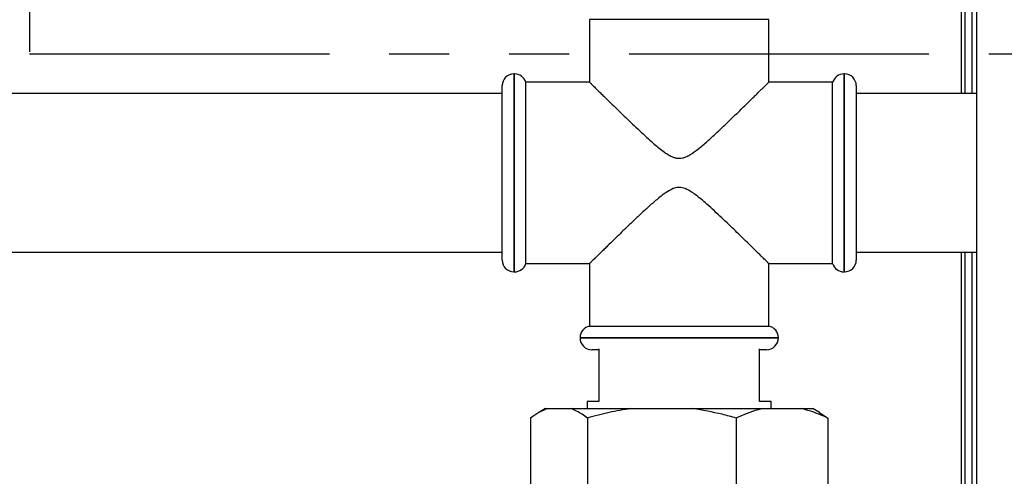
# Paper-space layout 'Blatt3' of a CAD drawing. Units: millimetres. Extents: x 0 to 420, y 0 to 297.
# Drawn here: x 124 to 145, y 195 to 205 of the extents above; entities that cross this region are included whole.
import ezdxf

# ---------------------------------------------------------------- set-up
doc = ezdxf.new("R2010")
doc.units = ezdxf.units.MM
doc.linetypes.add('PHANTOM', pattern=[12.7, 6.35, -1.27, 1.27, -1.27, 1.27, -1.27])
doc.layers.add('1', color=7, linetype='Continuous')
doc.layers.add('SLD-DEFPOINTS', color=7, linetype='Continuous')
doc.styles.add('SLDTEXTSTYLE1', font='TXT', dxfattribs={"width": 0.605})
doc.dimstyles.new('SLDDIMSTYLE0', dxfattribs={"dimtxt": 3.5, "dimasz": 2.5, "dimexe": 0, "dimexo": 0.0625, "dimgap": 0.875, "dimtad": 1, "dimdec": 0, "dimlfac": 10, "dimrnd": 1e-09, "dimzin": 12, "dimdsep": 46, "dimtxsty": 'SLDTEXTSTYLE1', "dimsah": 1, "dimcen": 0.09, "dimadec": 0, "dimazin": 3, "dimtfac": 1, "dimtdec": 0, "dimtofl": 0, "dimtmove": 0, "dimatfit": 3, "dimfxl": 1, "dimfrac": 2, "dimtolj": 1, "dimtzin": 12, "dimarcsym": 0})

# ---------------------------------------------------------------- blocks, each defined once
blk = doc.blocks.new('_D_28')
at = {"layer": '1'}
for p, q in [((140.669, 246.858), (171.776, 246.858)), ((170.776, 246.858), (170.776, 139.064)), ((98.998, 139.064), (171.776, 139.064))]:
    blk.add_line(p, q, dxfattribs=at)
for points in [[(170.776, 246.858), (170.376, 244.358), (171.176, 244.358)], [(170.776, 139.064), (171.176, 141.564), (170.376, 141.564)]]:
    blk.add_solid(points, dxfattribs=at)
at = {"layer": '1', "insert": (166.264, 187.614), "char_height": 3.5, "attachment_point": 1, "rotation": 90, "style": 'SLDTEXTSTYLE1'}
blk.add_mtext('1078', dxfattribs=at)

psp = doc.layouts.new('Blatt3')

# ---------------------------------------------------------------- linework, layer by layer
at = {"color": 1, "linetype": 'Continuous', "lineweight": 30}
for p, q in [((143.833, 227.734), (143.833, 203.349)), ((134.363, 203.764), (134.363, 199.564)), ((134.375, 199.564), (134.375, 203.764)), ((141.352, 203.764), (141.352, 201.664)), ((141.363, 201.664), (141.363, 203.764)), ((141.352, 201.664), (141.352, 199.564)), ((141.363, 199.564), (141.363, 201.664)), ((143.833, 199.979), (143.833, 154.614)), ((137.863, 198.169), (135.763, 198.169)), ((135.763, 198.164), (139.963, 198.164)), ((139.963, 198.169), (137.863, 198.169))]:
    psp.add_line(p, q, dxfattribs=at)
at = {"color": 7, "linetype": 'Continuous', "lineweight": 30}
for p, q in [((143.913, 227.734), (143.913, 203.349)), ((144.063, 227.734), (144.063, 203.349)), ((144.163, 206.764), (144.163, 161.764)), ((135.963, 204.914), (135.963, 203.586)), ((139.763, 204.914), (135.963, 204.914)), ((139.763, 203.585), (139.763, 204.914)), ((134.375, 203.764), (134.363, 203.764)), ((135.966, 203.589), (134.613, 203.589)), ((134.613, 201.664), (134.613, 203.589)), ((141.113, 203.589), (139.76, 203.589)), ((141.113, 201.664), (141.113, 203.589)), ((141.363, 203.764), (141.352, 203.764)), ((134.113, 199.814), (134.113, 203.514)), ((141.613, 203.514), (141.613, 201.664)), ((134.113, 203.349), (115.838, 203.349)), ((144.163, 203.349), (141.613, 203.349)), ((134.613, 199.739), (134.613, 201.664)), ((141.113, 199.739), (141.113, 201.664)), ((141.613, 201.664), (141.613, 199.814)), ((115.838, 199.979), (134.113, 199.979)), ((141.613, 199.979), (144.163, 199.979)), ((143.913, 199.979), (143.913, 155.614)), ((144.063, 199.979), (144.063, 155.614)), ((134.613, 199.739), (135.964, 199.739)), ((135.963, 199.74), (135.963, 198.414)), ((139.762, 199.739), (141.113, 199.739)), ((139.763, 198.414), (139.763, 199.739)), ((134.363, 199.564), (134.375, 199.564)), ((141.352, 199.564), (141.363, 199.564)), ((135.963, 198.414), (137.863, 198.414)), ((137.863, 198.414), (139.763, 198.414)), ((135.763, 198.169), (135.763, 198.164)), ((139.963, 198.164), (139.963, 198.169)), ((136.163, 197.934), (136.163, 196.814)), ((139.563, 196.814), (139.563, 197.934)), ((136.163, 197.914), (136.013, 197.914)), ((139.713, 197.914), (139.563, 197.914)), ((135.913, 196.814), (135.913, 196.664)), ((136.163, 196.814), (135.913, 196.814)), ((139.813, 196.814), (139.563, 196.814)), ((139.813, 196.664), (139.813, 196.814)), ((135.034, 196.664), (134.89, 196.58)), ((135.034, 196.664), (135.067, 196.664)), ((135.067, 196.664), (135.572, 196.664)), ((135.572, 196.664), (136.839, 196.664)), ((136.839, 196.664), (138.155, 196.664)), ((138.155, 196.664), (139.635, 196.664)), ((139.635, 196.664), (140.446, 196.664)), ((140.446, 196.664), (140.692, 196.664)), ((140.836, 196.58), (140.692, 196.664)), ((140.836, 196.58), (141.01, 196.464)), ((134.716, 196.464), (134.716, 194.964)), ((135.923, 196.464), (135.923, 194.964)), ((139.07, 196.464), (139.07, 194.964)), ((141.01, 196.464), (141.01, 194.964))]:
    psp.add_line(p, q, dxfattribs=at)
for centre, start, end in [((134.363, 203.514), 90, 180), ((134.375, 203.514), 17.4576, 90), ((141.352, 203.514), 90, 162.5424), ((141.363, 203.514), 0, 90), ((134.363, 199.814), 180, 270), ((141.363, 199.814), 270, 0), ((134.375, 199.814), 270, 342.5424), ((141.352, 199.814), 197.4576, 270), ((136.013, 198.169), 101.537, 180), ((139.713, 198.169), 0, 78.463), ((136.013, 198.164), 180, 270), ((139.713, 198.164), 270, 0)]:
    psp.add_arc(centre, 0.25, start, end, dxfattribs=at)
for points, knots in [([(135.966, 203.586), (135.965, 203.587), (135.962, 203.59), (135.97, 203.582), (135.984, 203.568), (136.012, 203.54), (136.052, 203.501), (136.108, 203.446), (136.162, 203.393), (136.229, 203.326), (136.305, 203.252), (136.396, 203.163), (136.504, 203.057), (136.631, 202.934), (136.766, 202.803), (136.909, 202.666), (137.058, 202.526), (137.199, 202.395), (137.361, 202.252), (137.497, 202.138), (137.625, 202.052), (137.698, 202.012), (137.767, 201.986), (137.819, 201.974), (137.852, 201.973), (137.863, 201.973)], [0, 0, 0, 0, 0.013779, 0.0492, 0.085208, 0.117911, 0.184079, 0.21757, 0.261827, 0.306429, 0.351989, 0.397827, 0.458473, 0.51959, 0.581989, 0.644752, 0.707728, 0.770998, 0.819145, 0.899738, 0.926647, 0.953791, 0.971839, 0.990307, 1, 1, 1, 1]), ([(137.863, 201.973), (137.887, 201.974), (137.935, 201.978), (138.012, 202.004), (138.127, 202.065), (138.246, 202.154), (138.367, 202.254), (138.494, 202.365), (138.649, 202.507), (138.798, 202.648), (138.915, 202.76), (139.012, 202.854), (139.117, 202.955), (139.228, 203.063), (139.334, 203.166), (139.424, 203.255), (139.499, 203.329), (139.561, 203.389), (139.617, 203.444), (139.676, 203.502), (139.728, 203.554), (139.761, 203.586), (139.76, 203.585), (139.76, 203.585)], [0, 0, 0, 0, 0.020372, 0.041658, 0.069992, 0.133569, 0.17081, 0.208133, 0.283222, 0.359853, 0.398425, 0.437076, 0.490581, 0.544349, 0.599059, 0.654159, 0.694812, 0.735684, 0.777333, 0.819292, 0.88793, 0.957994, 1, 1, 1, 1]), ([(139.762, 199.739), (139.762, 199.739), (139.762, 199.74), (139.752, 199.749), (139.735, 199.766), (139.712, 199.789), (139.683, 199.818), (139.648, 199.852), (139.603, 199.897), (139.545, 199.953), (139.474, 200.023), (139.395, 200.101), (139.299, 200.195), (139.186, 200.305), (139.053, 200.434), (138.913, 200.57), (138.764, 200.711), (138.61, 200.856), (138.463, 200.99), (138.323, 201.111), (138.204, 201.205), (138.083, 201.287), (137.969, 201.345), (137.843, 201.361), (137.715, 201.328), (137.605, 201.263), (137.466, 201.163), (137.316, 201.037), (137.137, 200.876), (136.964, 200.714), (136.809, 200.565), (136.671, 200.432), (136.55, 200.315), (136.434, 200.202), (136.336, 200.106), (136.256, 200.027), (136.19, 199.962), (136.13, 199.904), (136.081, 199.855), (136.042, 199.817), (136.012, 199.787), (135.988, 199.763), (135.972, 199.747), (135.964, 199.739), (135.964, 199.739), (135.964, 199.74)], [0, 0, 0, 0, 0.013371, 0.030842, 0.048592, 0.064933, 0.081471, 0.098106, 0.114929, 0.137553, 0.160353, 0.183641, 0.207071, 0.238182, 0.269534, 0.301542, 0.333739, 0.366031, 0.398478, 0.423215, 0.448052, 0.464741, 0.487063, 0.502824, 0.518583, 0.543132, 0.558142, 0.593547, 0.629221, 0.665567, 0.702144, 0.730613, 0.759228, 0.788371, 0.817734, 0.838418, 0.85921, 0.880389, 0.901722, 0.919006, 0.936517, 0.954149, 0.972036, 0.989324, 1, 1, 1, 1]), ([(135.067, 196.664), (135.008, 196.639), (134.89, 196.589), (134.774, 196.506), (134.716, 196.464)], [0, 0, 0, 0, 0.49856, 1, 1, 1, 1]), ([(135.923, 196.464), (135.885, 196.491), (135.77, 196.576), (135.651, 196.629), (135.572, 196.664)], [0, 0, 0, 0, 0.327834, 1, 1, 1, 1]), ([(136.839, 196.664), (136.685, 196.639), (136.376, 196.589), (136.074, 196.506), (135.923, 196.464)], [0, 0, 0, 0, 0.49856, 1, 1, 1, 1]), ([(139.07, 196.464), (138.971, 196.491), (138.67, 196.576), (138.362, 196.629), (138.155, 196.664)], [0, 0, 0, 0, 0.327834, 1, 1, 1, 1]), ([(139.635, 196.664), (139.601, 196.656), (139.41, 196.611), (139.223, 196.53), (139.07, 196.464)], [0, 0, 0, 0, 0.178304, 1, 1, 1, 1]), ([(141.01, 196.464), (140.898, 196.514), (140.711, 196.596), (140.521, 196.645), (140.446, 196.664)], [0, 0, 0, 0, 0.60547, 1, 1, 1, 1])]:
    psp.add_open_spline(points, degree=3, knots=knots, dxfattribs=at)
at = {"layer": 'SLD-DEFPOINTS', "linetype": 'PHANTOM'}
for p, q in [((124.102, 251.222), (124.102, 204.187)), ((124.102, 204.187), (152.93, 204.187))]:
    psp.add_line(p, q, dxfattribs=at)

# ---------------------------------------------------------------- dimensions: what is measured, and where the dimension line sits
at = {"layer": '1'}
dim = psp.add_linear_dim(base=(170.776, 139.064), p1=(139.669, 246.858), p2=(97.998, 139.064), angle=90, dimstyle='SLDDIMSTYLE0', dxfattribs=at)
dim.commit()
dim.dimension.update_dxf_attribs({"geometry": '_D_28', "text_midpoint": (170.776, 192.961), "dimtype": 160})

doc.saveas('drawing.dxf')
